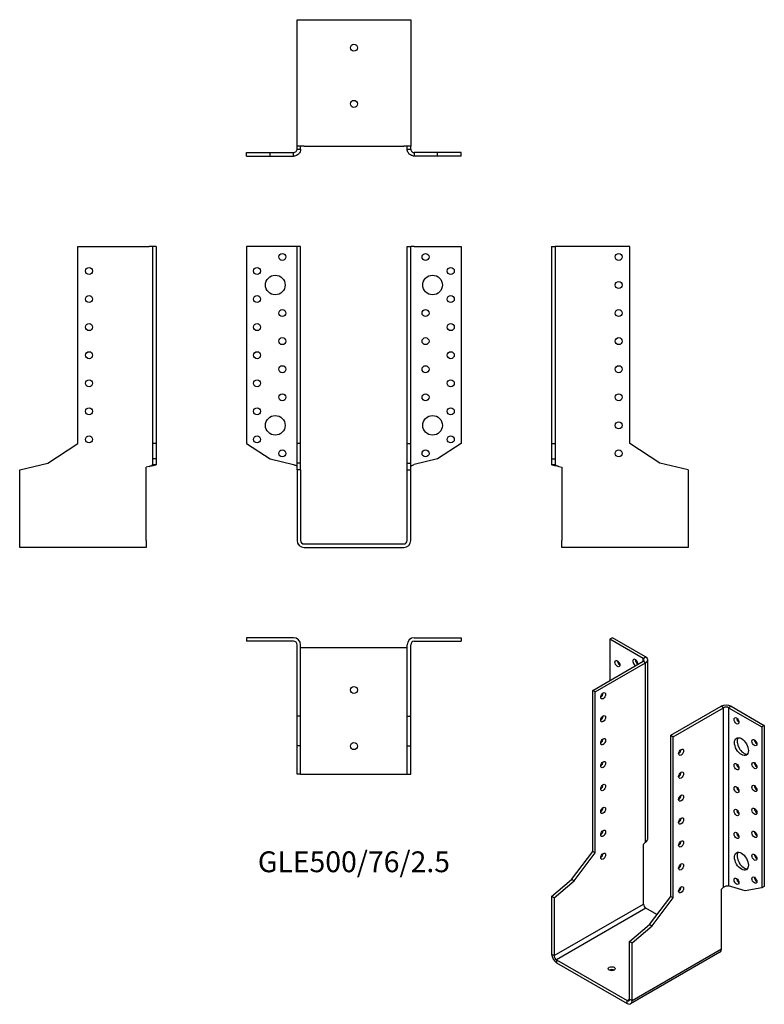
# Model space of a CAD drawing. Units: millimetres. Extents: x -238 to 292, y -328 to 374.
import ezdxf

# ---------------------------------------------------------------- set-up
doc = ezdxf.new("R2010")
doc.units = ezdxf.units.MM
doc.styles.get("Standard").update_dxf_attribs({"font": 'arial.ttf'})

# ---------------------------------------------------------------- blocks, each defined once
blk = doc.blocks.new('GLE500_76_2.5-Front')
for p, q in [((-43, 212), (-76.5, 212)), ((-76.5, 212), (-76.5, 71.5)), ((-40.5, 212), (-43, 212)), ((-40.5, 71.5), (-40.5, 212)), ((-38, 212), (-40.5, 212)), ((-38, 71.5), (-38, 212)), ((38, 212), (40.5, 212)), ((38, 71.5), (38, 212)), ((40.5, 71.5), (40.5, 212)), ((43, 212), (40.5, 212)), ((43, 212), (76.5, 212)), ((76.5, 212), (76.5, 71.5)), ((-76.5, 71.5), (-59.61, 60.53)), ((-38, 71.5), (-40.5, 71.5)), ((-40.5, 57.67), (-40.5, 71.5)), ((-38, 57.67), (-38, 71.5)), ((38, 71.5), (40.5, 71.5)), ((38, 57.67), (38, 71.5)), ((40.5, 57.67), (40.5, 71.5)), ((76.5, 71.5), (59.61, 60.53)), ((-59.61, 60.53), (-43, 56.51)), ((-38, 57.67), (-40.5, 57.67)), ((-40.5, 52.81), (-40.5, 57.67)), ((-38, 52.81), (-38, 57.67)), ((38, 57.67), (40.5, 57.67)), ((38, 52.81), (38, 57.67)), ((40.5, 52.81), (40.5, 57.67)), ((59.61, 60.53), (43, 56.51)), ((-40.5, 52.81), (-40.5, 2.5)), ((-38, 52.81), (-40.5, 52.81)), ((-38, 52.81), (-38, 2.5)), ((38, 52.81), (40.5, 52.81)), ((38, 2.5), (38, 52.81)), ((40.5, 2.5), (40.5, 52.81)), ((-35.5, 0), (35.5, 0)), ((-35.5, -2.5), (35.5, -2.5))]:
    blk.add_line(p, q)
for centre, radius in [((-51, 204.5), 2.5), ((51, 204.5), 2.5), ((-69, 194.5), 2.5), ((69, 194.5), 2.5), ((-56, 184.5), 7), ((56, 184.5), 7), ((-69, 174.5), 2.5), ((69, 174.5), 2.5), ((-51, 164.5), 2.5), ((51, 164.5), 2.5), ((-69, 154.5), 2.5), ((69, 154.5), 2.5), ((-51, 144.5), 2.5), ((51, 144.5), 2.5), ((-69, 134.5), 2.5), ((69, 134.5), 2.5), ((-51, 124.5), 2.5), ((51, 124.5), 2.5), ((-69, 114.5), 2.5), ((69, 114.5), 2.5), ((-51, 104.5), 2.5), ((51, 104.5), 2.5), ((-69, 94.5), 2.5), ((-56, 84.5), 7), ((56, 84.5), 7), ((69, 94.5), 2.5), ((-69, 74.5), 2.5), ((69, 74.5), 2.5), ((-51, 64.5), 2.5), ((51, 64.5), 2.5)]:
    blk.add_circle(centre, radius)
for centre, radius, start, end in [((-35.5, 2.5), 5, 180, 270), ((-35.5, 2.5), 2.5, 180, 270), ((35.5, 2.5), 2.5, 270, 0), ((35.5, 2.5), 5, 270, 0)]:
    blk.add_arc(centre, radius, start, end)
for points in [[(-43, 56.51), (-42.66, 56.41), (-42.32, 56.3), (-41.7, 56.09), (-41.41, 55.99), (-40.96, 55.79), (-40.79, 55.69), (-40.56, 55.5), (-40.5, 55.4), (-40.5, 55.3)], [(40.5, 55.3), (40.5, 55.41), (40.57, 55.51), (40.84, 55.72), (41.04, 55.83), (41.52, 56.03), (41.78, 56.12), (42.37, 56.32), (42.68, 56.42), (43, 56.51)]]:
    blk.add_open_spline(points, degree=3, knots=[0, 0, 0, 0, 0.1070091, 0.1070091, 0.2139684, 0.2139684, 0.3130982, 0.3130982, 0.4122279, 0.4122279, 0.4122279, 0.4122279])
blk = doc.blocks.new('GLE500_76_2.5-Left')
for p, q in [((0, 212), (2.5, 212)), ((0, 212), (0, 71.5)), ((2.5, 212), (2.5, 71.5)), ((5, 212), (2.5, 212)), ((55.8, 212), (5, 212)), ((55.8, 71.5), (55.8, 212)), ((0, 71.5), (2.5, 71.5)), ((0, 71.5), (0, 60.53)), ((2.5, 71.5), (2.5, 60.53)), ((77.1, 57.67), (55.8, 71.5)), ((0, 60.53), (2.5, 60.53)), ((0, 60.53), (0, 56.51)), ((0, 56.51), (1.82, 56.51)), ((1.82, 56.51), (2.5, 56.51)), ((2.5, 60.53), (2.5, 56.51)), ((97.2, 52.81), (77.1, 57.67)), ((5, 55.3), (7.2, 54.77)), ((7.2, 54.77), (7.2, 2.5)), ((97.2, 52.81), (97.2, 2.5)), ((7.2, -2.5), (7.2, 2.5)), ((97.2, 2.5), (97.2, -2.5)), ((97.2, -2.5), (7.2, -2.5))]:
    blk.add_line(p, q)
for centre in [(47.8, 204.5), (47.8, 184.5), (47.8, 164.5), (47.8, 144.5), (47.8, 124.5), (47.8, 104.5), (47.8, 84.5), (47.8, 64.5)]:
    blk.add_circle(centre, 2.5)
for points, knots in [([(5, 55.3), (4.67, 55.35), (4.34, 55.4), (3.37, 55.56), (2.76, 55.66), (1.67, 55.86), (1.2, 55.96), (0.56, 56.14), (0.35, 56.21), (0.07, 56.36), (0, 56.44), (0, 56.51)], [0, 0, 0, 0, 0.0997954, 0.0997954, 0.2997758, 0.2997758, 0.499746, 0.499746, 0.6481495, 0.6481495, 0.7965524, 0.7965524, 0.7965524, 0.7965524]), ([(2.5, 56.51), (2.5, 56.41), (2.57, 56.3), (2.84, 56.09), (3.04, 55.99), (3.52, 55.79), (3.78, 55.69), (4.37, 55.5), (4.68, 55.4), (5, 55.3)], [0, 0, 0, 0, 0.1070091, 0.1070091, 0.2139684, 0.2139684, 0.3130982, 0.3130982, 0.4122279, 0.4122279, 0.4122279, 0.4122279])]:
    blk.add_open_spline(points, degree=3, knots=knots)
blk = doc.blocks.new('GLE500_76_2.5-Right')
for p, q in [((-55.8, 71.5), (-55.8, 212)), ((-55.8, 212), (-5, 212)), ((-2.5, 212), (-5, 212)), ((0, 212), (-2.5, 212)), ((-2.5, 212), (-2.5, 71.5)), ((0, 212), (0, 71.5)), ((-77.1, 57.67), (-55.8, 71.5)), ((-2.5, 71.5), (-2.5, 60.53)), ((0, 71.5), (-2.5, 71.5)), ((0, 71.5), (0, 60.53)), ((-97.2, 52.81), (-77.1, 57.67)), ((0, 60.53), (-2.5, 60.53)), ((-2.5, 60.53), (-2.5, 56.51)), ((-2.5, 56.51), (-1.82, 56.51)), ((-1.82, 56.51), (0, 56.51)), ((0, 60.53), (0, 56.51)), ((-97.2, 2.5), (-97.2, 52.81)), ((-5, 55.3), (-7.2, 54.77)), ((-7.2, 2.5), (-7.2, 54.77)), ((-97.2, -2.5), (-97.2, 2.5)), ((-7.2, 2.5), (-7.2, -2.5)), ((-7.2, -2.5), (-97.2, -2.5))]:
    blk.add_line(p, q)
for centre in [(-47.8, 194.5), (-47.8, 174.5), (-47.8, 154.5), (-47.8, 134.5), (-47.8, 114.5), (-47.8, 94.5), (-47.8, 74.5)]:
    blk.add_circle(centre, 2.5)
for points, knots in [([(-5, 55.3), (-4.66, 55.41), (-4.32, 55.51), (-3.7, 55.72), (-3.41, 55.83), (-2.96, 56.03), (-2.79, 56.12), (-2.56, 56.32), (-2.5, 56.42), (-2.5, 56.51)], [0, 0, 0, 0, 0.1070091, 0.1070091, 0.2139684, 0.2139684, 0.3130982, 0.3130982, 0.4122279, 0.4122279, 0.4122279, 0.4122279]), ([(0, 56.51), (0, 56.46), (-0.03, 56.41), (-0.23, 56.26), (-0.48, 56.16), (-1.22, 55.96), (-1.69, 55.86), (-2.64, 55.68), (-3.09, 55.6), (-4.02, 55.45), (-4.51, 55.38), (-5, 55.3)], [0, 0, 0, 0, 0.0997954, 0.0997954, 0.2997758, 0.2997758, 0.499746, 0.499746, 0.6481495, 0.6481495, 0.7965524, 0.7965524, 0.7965524, 0.7965524])]:
    blk.add_open_spline(points, degree=3, knots=knots)
blk = doc.blocks.new('GLE500_76_2.5-Top')
for p, q in [((-43, 0), (-76.5, 0)), ((-76.5, 0), (-76.5, -2.5)), ((43, 0), (76.5, 0)), ((76.5, 0), (76.5, -2.5)), ((-43, -2.5), (-76.5, -2.5)), ((-40.5, -55.8), (-40.5, -5)), ((-38, -55.8), (-38, -5)), ((38, -55.8), (38, -5)), ((40.5, -55.8), (40.5, -5)), ((43, -2.5), (76.5, -2.5)), ((-35.5, -7.2), (-38, -7.2)), ((35.5, -7.2), (-35.5, -7.2)), ((38, -7.2), (35.5, -7.2)), ((-38, -55.8), (-40.5, -55.8)), ((-40.5, -77.1), (-40.5, -55.8)), ((-38, -77.1), (-38, -55.8)), ((38, -55.8), (40.5, -55.8)), ((38, -77.1), (38, -55.8)), ((40.5, -77.1), (40.5, -55.8)), ((-38, -77.1), (-40.5, -77.1)), ((-40.5, -97.2), (-40.5, -77.1)), ((-38, -97.2), (-38, -77.1)), ((38, -77.1), (40.5, -77.1)), ((38, -97.2), (38, -77.1)), ((40.5, -97.2), (40.5, -77.1)), ((-38, -97.2), (-40.5, -97.2)), ((-38, -97.2), (-35.5, -97.2)), ((-35.5, -97.2), (35.5, -97.2)), ((35.5, -97.2), (38, -97.2)), ((38, -97.2), (40.5, -97.2))]:
    blk.add_line(p, q)
for centre in [(0, -37.2), (0, -77.2)]:
    blk.add_circle(centre, 2.5)
for centre, radius, start, end in [((43, -5), 5, 90, 180), ((-43, -5), 5, 0, 90), ((-43, -5), 2.5, 0, 90), ((43, -5), 2.5, 90, 180)]:
    blk.add_arc(centre, radius, start, end)
blk = doc.blocks.new('GLE500_76_2.5-Bottom')
for p, q in [((-40.5, 97.2), (-35.5, 97.2)), ((-40.5, 7.2), (-40.5, 97.2)), ((-35.5, 97.2), (35.5, 97.2)), ((35.5, 97.2), (40.5, 97.2)), ((40.5, 97.2), (40.5, 7.2)), ((-35.5, 7.2), (-40.5, 7.2)), ((-40.5, 5), (-40.5, 7.2)), ((-38, 5), (-38, 7.2)), ((-35.5, 7.2), (35.5, 7.2)), ((40.5, 7.2), (35.5, 7.2)), ((38, 5), (38, 7.2)), ((40.5, 5), (40.5, 7.2)), ((-76.5, 2.5), (-59.61, 2.5)), ((-76.5, 0), (-76.5, 2.5)), ((-76.5, 0), (-59.61, 0)), ((-59.61, 2.5), (-43, 2.5)), ((-59.61, 0), (-59.61, 2.5)), ((-59.61, 0), (-43, 0)), ((-43, 1.82), (-43, 2.5)), ((-43, 0), (-43, 1.82)), ((-40.5, 5), (-39.82, 5)), ((-39.82, 5), (-38, 5)), ((38, 5), (39.82, 5)), ((39.82, 5), (40.5, 5)), ((59.61, 2.5), (43, 2.5)), ((43, 2.5), (43, 1.82)), ((43, 1.82), (43, 0)), ((59.61, 0), (43, 0)), ((59.61, 0), (59.61, 2.5)), ((76.5, 2.5), (59.61, 2.5)), ((76.5, 0), (59.61, 0)), ((76.5, 0), (76.5, 2.5))]:
    blk.add_line(p, q)
for centre in [(0, 77.2), (0, 37.2)]:
    blk.add_circle(centre, 2.5)
for points, knots in [([(-43, 2.5), (-42.66, 2.5), (-42.32, 2.57), (-41.7, 2.84), (-41.41, 3.04), (-40.96, 3.52), (-40.79, 3.78), (-40.56, 4.37), (-40.5, 4.68), (-40.5, 5)], [0, 0, 0, 0, 0.1070091, 0.1070091, 0.2139684, 0.2139684, 0.3130982, 0.3130982, 0.4122279, 0.4122279, 0.4122279, 0.4122279]), ([(-38, 5), (-38, 4.67), (-38.03, 4.34), (-38.23, 3.37), (-38.48, 2.76), (-39.22, 1.67), (-39.69, 1.2), (-40.64, 0.56), (-41.09, 0.35), (-42.02, 0.07), (-42.51, 0), (-43, 0)], [0, 0, 0, 0, 0.0997954, 0.0997954, 0.2997758, 0.2997758, 0.499746, 0.499746, 0.6481495, 0.6481495, 0.7965524, 0.7965524, 0.7965524, 0.7965524]), ([(43, 0), (42.67, 0), (42.34, 0.03), (41.37, 0.23), (40.76, 0.48), (39.67, 1.22), (39.2, 1.69), (38.56, 2.64), (38.35, 3.09), (38.07, 4.02), (38, 4.51), (38, 5)], [0, 0, 0, 0, 0.0997954, 0.0997954, 0.2997758, 0.2997758, 0.499746, 0.499746, 0.6481495, 0.6481495, 0.7965524, 0.7965524, 0.7965524, 0.7965524]), ([(40.5, 5), (40.5, 4.66), (40.57, 4.32), (40.84, 3.7), (41.04, 3.41), (41.52, 2.96), (41.78, 2.79), (42.37, 2.56), (42.68, 2.5), (43, 2.5)], [0, 0, 0, 0, 0.1070091, 0.1070091, 0.2139684, 0.2139684, 0.3130982, 0.3130982, 0.4122279, 0.4122279, 0.4122279, 0.4122279])]:
    blk.add_open_spline(points, degree=3, knots=knots)
blk = doc.blocks.new('GLE500_76_2.5-ISO')
for p, q in [((-19.73, 138.64), (-21.5, 137.62)), ((2.19, 123.94), (-21.5, 137.62)), ((-21.5, 137.62), (-21.5, 108.23)), ((3.96, 124.96), (-19.73, 138.64)), ((-33.73, 101.16), (2.19, 121.9)), ((-31.96, 100.14), (3.96, 120.88)), ((2.19, 123.94), (3.96, 124.96)), ((2.19, 121.9), (2.19, 123.94)), ((3.96, 120.88), (2.19, 121.9)), ((3.96, -7.06), (3.96, 120.88)), ((5.42, -4.53), (5.42, 122.92)), ((-33.73, -13.55), (-33.73, 101.16)), ((-31.96, 100.14), (-33.73, 101.16)), ((-31.96, -14.57), (-31.96, 100.14)), ((21.78, 69.12), (57.7, 89.86)), ((23.55, 68.1), (59.47, 88.83)), ((59.47, 88.83), (57.7, 89.86)), ((59.47, -39.11), (59.47, 88.83)), ((64.77, 89.86), (63, 88.83)), ((63, 88.83), (86.69, 75.16)), ((63, 88.83), (63, -38.12)), ((64.77, 89.86), (88.46, 76.18)), ((88.46, 76.18), (86.69, 75.16)), ((86.69, 75.16), (86.69, -39.56)), ((88.46, 76.18), (88.46, -38.54)), ((21.78, 69.12), (23.55, 68.1)), ((21.78, -45.6), (21.78, 69.12)), ((23.55, -46.62), (23.55, 68.1)), ((-48.79, -33.54), (-33.73, -13.55)), ((-31.96, -14.57), (-33.73, -13.55)), ((3.96, -7.06), (2.4, -8.39)), ((2.4, -51.07), (2.4, -8.39)), ((-47.02, -34.56), (-31.96, -14.57)), ((-63, -45.72), (-48.79, -33.54)), ((-61.24, -46.74), (-47.02, -34.56)), ((-47.02, -34.56), (-48.79, -33.54)), ((59.47, -39.11), (57.91, -40.44)), ((57.91, -83.12), (57.91, -40.44)), ((74.75, -41.62), (63, -38.12)), ((86.69, -39.56), (74.75, -41.62)), ((88.46, -38.54), (86.69, -39.56)), ((-63, -45.72), (-63, -86.79)), ((-61.24, -46.74), (-63, -45.72)), ((-61.24, -46.74), (-61.24, -87.81)), ((6.72, -65.59), (21.78, -45.6)), ((8.49, -66.61), (23.55, -46.62)), ((21.78, -45.6), (23.55, -46.62)), ((-61.24, -87.81), (2.4, -51.07)), ((4.17, -54.13), (-59.47, -90.88)), ((11.96, -58.63), (4.17, -54.13)), ((-7.5, -77.77), (6.72, -65.59)), ((-5.73, -78.79), (8.49, -66.61)), ((6.72, -65.59), (8.49, -66.61)), ((-7.5, -77.77), (-5.73, -78.79)), ((-7.5, -118.84), (-7.5, -77.77)), ((-5.73, -119.86), (-5.73, -78.79)), ((-5.73, -119.86), (57.91, -83.12)), ((-63, -86.79), (-61.24, -87.81)), ((-59.47, -90.88), (-9.26, -119.86)), ((-59.47, -90.88), (-59.47, -92.92)), ((56.88, -85.41), (-6.76, -122.15)), ((-59.47, -92.92), (-9.26, -121.9)), ((-9.26, -119.86), (-7.5, -118.84)), ((-7.5, -118.84), (-5.73, -119.86)), ((-9.26, -121.9), (-9.26, -119.86))]:
    blk.add_line(p, q)
for centre, major_axis in [((-16.19, 120.27), (1.25, -2.17)), ((-26.3, 97.29), (-1.25, -2.17)), ((-26.3, 80.96), (-1.25, -2.17)), ((68.66, 79.45), (1.25, -2.17)), ((-26.3, 64.63), (-1.25, -2.17)), ((72.2, 61.07), (3.5, -6.06)), ((81.39, 63.93), (1.25, -2.17)), ((29.2, 57.07), (1.25, 2.17)), ((-26.3, 48.3), (-1.25, -2.17)), ((68.66, 46.79), (1.25, -2.17)), ((81.39, 47.6), (1.25, -2.17)), ((29.2, 40.74), (1.25, 2.17)), ((-26.3, 31.97), (-1.25, -2.17)), ((68.66, 30.46), (1.25, -2.17)), ((81.39, 31.27), (1.25, -2.17)), ((29.2, 24.41), (1.25, 2.17)), ((-26.3, 15.64), (-1.25, -2.17)), ((68.66, 14.13), (1.25, -2.17)), ((81.39, 14.94), (1.25, -2.17)), ((29.2, 8.08), (1.25, 2.17)), ((-26.3, -0.69), (-1.25, -2.17)), ((68.66, -2.2), (1.25, -2.17)), ((81.39, -1.39), (1.25, -2.17)), ((29.2, -8.25), (1.25, 2.17)), ((72.2, -20.58), (3.5, -6.06)), ((-26.3, -17.02), (-1.25, -2.17)), ((81.39, -17.72), (1.25, -2.17)), ((29.2, -24.58), (1.25, 2.17)), ((68.66, -34.86), (1.25, -2.17)), ((81.39, -34.05), (1.25, -2.17)), ((29.2, -40.91), (1.25, 2.17)), ((-20.22, -97.2), (-2.5, 0))]:
    blk.add_ellipse(centre, major_axis=major_axis, ratio=0.57735)
for centre, major_axis, start_param, end_param in [((-14.43, 121.29), (1.25, -2.17), 3.926991, 5.497787), ((-3.46, 121.09), (-1.25, 2.17), 3.699191, 8.867179), ((-1.7, 122.11), (1.25, -2.17), 3.926991, 5.497787), ((0.42, 122.92), (2.5, 0), 5.497787, 7.068583), ((0.42, 122.92), (5, 0), 5.497787, 7.068583), ((-28.07, 98.31), (1.25, 2.17), 3.926991, 5.497787), ((61.24, 87.81), (5, 0), 0.785398, 2.356194), ((61.24, 87.81), (-2.5, 0), 3.926991, 5.497787), ((-28.07, 81.98), (1.25, 2.17), 3.926991, 5.497787), ((70.43, 80.47), (1.25, -2.17), 3.926991, 5.497787), ((-28.07, 65.65), (1.25, 2.17), 3.926991, 5.497787), ((73.96, 62.09), (-3.5, 6.06), 0.255303, 2.88629), ((83.16, 64.95), (1.25, -2.17), 3.926991, 5.497787), ((27.44, 58.09), (1.25, 2.17), 3.926991, 5.497787), ((-28.07, 49.32), (1.25, 2.17), 3.926991, 5.497787), ((83.16, 48.62), (1.25, -2.17), 3.926991, 5.497787), ((27.44, 41.76), (1.25, 2.17), 3.926991, 5.497787), ((70.43, 47.81), (1.25, -2.17), 3.926991, 5.497787), ((-28.07, 32.99), (1.25, 2.17), 3.926991, 5.497787), ((70.43, 31.48), (1.25, -2.17), 3.926991, 5.497787), ((83.16, 32.29), (1.25, -2.17), 3.926991, 5.497787), ((27.44, 25.43), (1.25, 2.17), 3.926991, 5.497787), ((-28.07, 16.66), (1.25, 2.17), 3.926991, 5.497787), ((70.43, 15.15), (1.25, -2.17), 3.926991, 5.497787), ((83.16, 15.96), (1.25, -2.17), 3.926991, 5.497787), ((27.44, 9.1), (1.25, 2.17), 3.926991, 5.497787), ((-28.07, 0.33), (1.25, 2.17), 3.926991, 5.497787), ((83.16, -0.37), (1.25, -2.17), 3.926991, 5.497787), ((27.44, -7.23), (1.25, 2.17), 3.926991, 5.497787), ((70.43, -1.18), (1.25, -2.17), 3.926991, 5.497787), ((-28.07, -16), (1.25, 2.17), 3.926991, 5.497787), ((73.96, -19.56), (-3.5, 6.06), 0.255303, 2.88629), ((83.16, -16.7), (1.25, -2.17), 3.926991, 5.497787), ((27.44, -23.56), (1.25, 2.17), 3.926991, 5.497787), ((70.43, -33.84), (1.25, -2.17), 3.926991, 5.497787), ((83.16, -33.03), (1.25, -2.17), 3.926991, 5.497787), ((27.44, -39.89), (1.25, 2.17), 3.926991, 5.497787), ((4.17, -52.09), (-1.25, 2.17), 0.785398, 2.356194), ((54.38, -81.08), (2.5, -4.33), 0, 0.785398), ((-59.47, -88.83), (-2.5, 4.33), 0.785398, 2.356194), ((-59.47, -88.83), (1.25, -2.17), 3.926991, 5.497787), ((-20.22, -99.25), (-2.5, 0), 3.926991, 5.497787), ((-9.26, -117.82), (1.25, -2.17), 5.497787, 7.068583), ((-9.26, -117.82), (2.5, -4.33), 5.497787, 7.068583)]:
    blk.add_ellipse(centre, major_axis=major_axis, ratio=0.57735, start_param=start_param, end_param=end_param)
for points, knots in [([(3.96, -7.06), (4.19, -6.88), (4.4, -6.7), (4.95, -6.1), (5.2, -5.66), (5.39, -4.98), (5.42, -4.75), (5.42, -4.53)], [0, 0, 0, 0, 0.0997954, 0.0997954, 0.2997758, 0.2997758, 0.398367, 0.398367, 0.398367, 0.398367]), ([(59.47, -39.11), (59.71, -38.88), (60, -38.69), (60.63, -38.37), (60.97, -38.25), (61.63, -38.1), (61.94, -38.06), (62.52, -38.05), (62.78, -38.07), (63, -38.12)], [0, 0, 0, 0, 0.1070091, 0.1070091, 0.2139684, 0.2139684, 0.3130982, 0.3130982, 0.4122279, 0.4122279, 0.4122279, 0.4122279])]:
    blk.add_open_spline(points, degree=3, knots=knots)

msp = doc.modelspace()

# ---------------------------------------------------------------- block references
for name, p in [('GLE500_76_2.5-Bottom', (0, 276.35)), ('GLE500_76_2.5-Right', (-140.85, 0)), ('GLE500_76_2.5-Front', (0, 0)), ('GLE500_76_2.5-Left', (140.85, 0)), ('GLE500_76_2.5-Top', (0, -66.85)), ('GLE500_76_2.5-ISO', (203.85, -205.49))]:
    msp.add_blockref(name, p)

# ---------------------------------------------------------------- texts
at = {"insert": (0, -228.4), "char_height": 14.8263, "attachment_point": 5}
msp.add_mtext('GLE500/76/2.5', dxfattribs=at)

doc.saveas('drawing.dxf')
